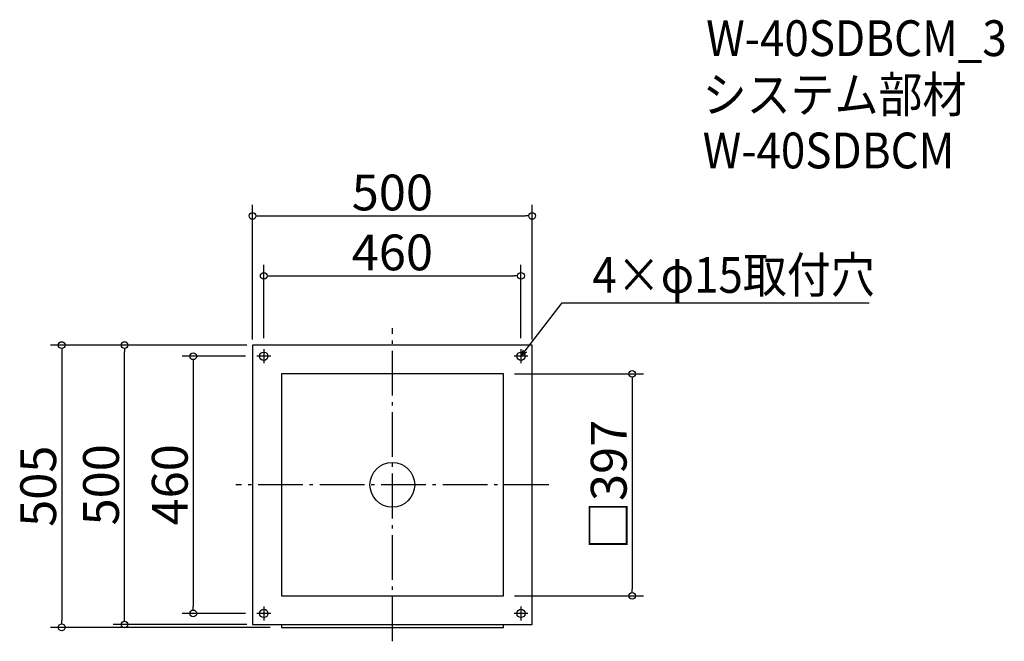
# Model space of a CAD drawing. Extents: x -385 to 1375, y 750 to 1862.
import ezdxf

# ---------------------------------------------------------------- set-up
doc = ezdxf.new("R2010")
doc.units = 0
doc.header["$LTSCALE"] = 20
doc.header["$MEASUREMENT"] = 0
doc.header["$PDMODE"] = 3
doc.header["$PDSIZE"] = -2
doc.linetypes.add('DASHDOT', pattern=[5.5, 4, -0.6, 0.3, -0.6])
doc.layers.get('0').update_dxf_attribs({"linetype": 'CONTINUOUS'})
for name, color, linetype in [('ARRANGE', 1, 'CONTINUOUS'), ('BASIS', 6, 'DASHDOT'), ('DETAIL', 5, 'CONTINUOUS'), ('ETC', 61, 'CONTINUOUS'), ('FIX', 11, 'CONTINUOUS'), ('NOTE', 4, 'CONTINUOUS'), ('OUTLINE', 3, 'CONTINUOUS'), ('SIZE', 30, 'CONTINUOUS')]:
    doc.layers.add(name, color=color, linetype=linetype)
doc.styles.get("Standard").update_dxf_attribs({"font": 'SIMPLEX.shx', "width": 0.9, "height": 64, "bigfont": 'BIGFONT.shx'})

# ---------------------------------------------------------------- blocks, each defined once
blk = doc.blocks.new('_DOTBLANK')
at = {"color": 0, "linetype": 'ByBlock'}
blk.add_line((-0.5, 0), (-1, 0), dxfattribs=at)
blk.add_circle((0, 0), 0.5, dxfattribs=at)
blk = doc.blocks.new('_OPEN30')
at = {"color": 0, "linetype": 'ByBlock'}
for p, q in [((-1, 0.27), (0, 0)), ((0, 0), (-1, -0.27)), ((0, 0), (-1, 0))]:
    blk.add_line(p, q, dxfattribs=at)

msp = doc.modelspace()

# ---------------------------------------------------------------- linework, layer by layer
at = {"layer": 'ARRANGE'}
msp.add_circle((281.2, 1029.9), 40, dxfattribs=at)
msp.add_point((281.2, 1029.9), dxfattribs=at)
at = {"layer": 'BASIS'}
for p, q in [((281.2, 749.9), (281.2, 1309.9)), ((561.2, 1029.9), (1.2, 1029.9))]:
    msp.add_line(p, q, dxfattribs=at)
at = {"layer": 'DETAIL'}
for p, q in [((531.2, 1279.9), (31.2, 1279.9)), ((31.2, 1279.9), (31.2, 779.9)), ((531.2, 779.9), (531.2, 1279.9)), ((479.7, 1228.4), (82.7, 1228.4)), ((82.7, 1228.4), (82.7, 831.4)), ((479.7, 831.4), (479.7, 1228.4)), ((82.7, 831.4), (479.7, 831.4)), ((31.2, 779.9), (531.2, 779.9)), ((82.7, 779.9), (82.7, 774.9)), ((82.7, 774.9), (479.7, 774.9)), ((479.7, 774.9), (479.7, 779.9))]:
    msp.add_line(p, q, dxfattribs=at)
at = {"layer": 'FIX'}
for centre in [(51.2, 1259.9), (511.2, 1259.9), (51.2, 799.9), (511.2, 799.9)]:
    msp.add_circle(centre, 7.5, dxfattribs=at)
at = {"layer": 'NOTE'}
for p, q in [((51.2, 1272.4), (51.2, 1247.4)), ((511.2, 1272.4), (511.2, 1247.4)), ((63.7, 1259.9), (38.7, 1259.9)), ((523.7, 1259.9), (498.7, 1259.9)), ((51.2, 812.4), (51.2, 787.4)), ((511.2, 812.4), (511.2, 787.4)), ((63.7, 799.9), (38.7, 799.9)), ((523.7, 799.9), (498.7, 799.9))]:
    msp.add_line(p, q, dxfattribs=at)
msp.add_lwpolyline([(518.6, 1269.4), (585, 1355.4), (1133.6, 1355.4)], dxfattribs=at)
at = {"layer": 'OUTLINE'}
for p, q in [((531.2, 1279.9), (31.2, 1279.9)), ((31.2, 1279.9), (31.2, 779.9)), ((531.2, 779.9), (531.2, 1279.9)), ((479.7, 1228.4), (82.7, 1228.4)), ((82.7, 1228.4), (82.7, 831.4)), ((479.7, 831.4), (479.7, 1228.4)), ((82.7, 831.4), (479.7, 831.4)), ((31.2, 779.9), (531.2, 779.9)), ((82.7, 779.9), (82.7, 774.9)), ((82.7, 774.9), (479.7, 774.9)), ((479.7, 774.9), (479.7, 779.9))]:
    msp.add_line(p, q, dxfattribs=at)
at = {"layer": 'SIZE'}
for p, q in [((31.2, 1289.9), (31.2, 1530.9)), ((531.2, 1289.9), (531.2, 1530.9)), ((43.2, 1510.9), (519.2, 1510.9)), ((51.2, 1292.4), (51.2, 1423.7)), ((511.2, 1292.4), (511.2, 1423.7)), ((63.2, 1403.7), (499.2, 1403.7)), ((21.2, 1279.9), (-330.1, 1279.9)), ((-310.1, 1267.9), (-310.1, 786.9)), ((21.2, 1279.9), (-217.8, 1279.9)), ((-197.8, 791.9), (-197.8, 1267.9)), ((18.7, 1259.9), (-94.8, 1259.9)), ((-74.8, 1247.9), (-74.8, 811.9)), ((499.7, 1228.4), (730.1, 1228.4)), ((710.1, 1216.4), (710.1, 843.4)), ((499.7, 831.4), (730.1, 831.4)), ((18.7, 799.9), (-94.8, 799.9)), ((62.7, 774.9), (-330.1, 774.9)), ((21.2, 779.9), (-217.8, 779.9))]:
    msp.add_line(p, q, dxfattribs=at)

# ---------------------------------------------------------------- block references
at = {"layer": 'NOTE', "xscale": 11.9999999999992, "yscale": 12, "zscale": 12, "rotation": 232.3258907693388}
msp.add_blockref('_OPEN30', (511.2, 1259.9), dxfattribs=at)
at = {"layer": 'SIZE', "xscale": 12, "yscale": 12, "zscale": 12}
for p, rotation in [((31.2, 1510.9), 180), ((51.2, 1403.7), 180), ((-310.1, 1279.9), 90), ((-197.8, 1279.9), 90), ((-74.8, 1259.9), 90), ((710.1, 1228.4), 90), ((710.1, 831.4), 270), ((-74.8, 799.9), 270), ((-310.1, 774.9), 270), ((-197.8, 779.9), 270)]:
    msp.add_blockref('_DOTBLANK', p, dxfattribs=dict(at, rotation=rotation))
for p in [(531.2, 1510.9), (511.2, 1403.7)]:
    msp.add_blockref('_DOTBLANK', p, dxfattribs=at)

# ---------------------------------------------------------------- texts
at = {"layer": 'ETC', "width": 0.9}
for s, p in [('W-40SDBCM_3', (842.3, 1797)), ('システム部材', (836.1, 1696.1)), ('W-40SDBCM', (836.1, 1596.1))]:
    msp.add_text(s, height=64, dxfattribs=at).set_placement(p)
at = {"layer": 'NOTE', "width": 0.9}
msp.add_text('4×φ15取付穴', height=64, dxfattribs=at).set_placement((638.8, 1373.4))
at = {"layer": 'SIZE', "char_height": 64, "attachment_point": 5}
for s, insert in [('\\A1;500', (281.2, 1552.9)), ('\\A1;460', (281.2, 1445.7))]:
    msp.add_mtext(s, dxfattribs=dict(at, insert=insert))
at = {"layer": 'SIZE', "char_height": 64, "attachment_point": 5, "rotation": 90}
for s, insert in [('\\A1;□397', (668.1, 1029.9)), ('\\A1;505', (-352.1, 1027.4)), ('\\A1;500', (-239.8, 1029.9)), ('\\A1;460', (-116.8, 1029.9))]:
    msp.add_mtext(s, dxfattribs=dict(at, insert=insert))

doc.saveas('drawing.dxf')
